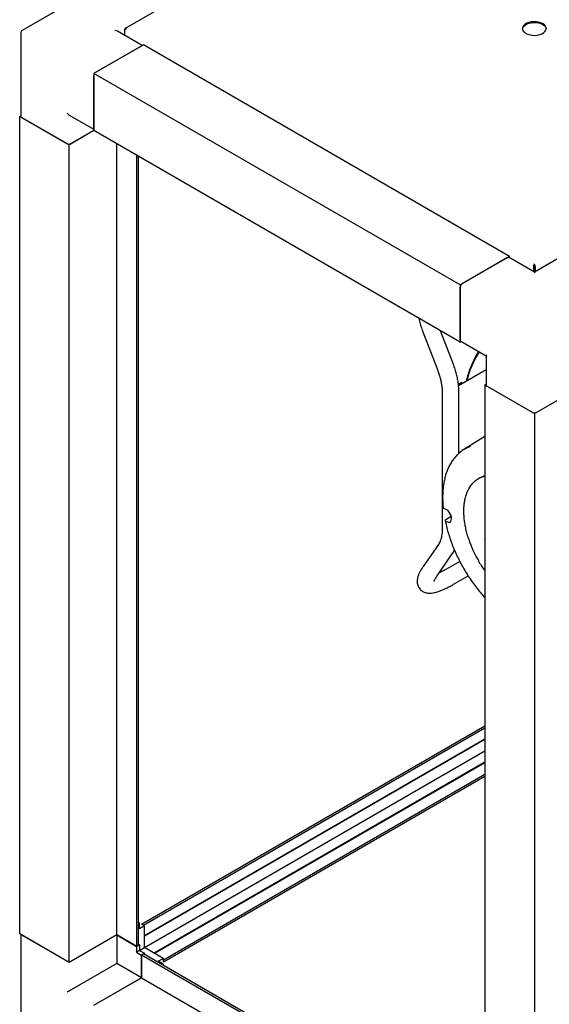
# Paper-space layout 'Sheet1' of a CAD drawing. Units: millimetres. Extents: x 66 to 732, y 115 to 460.
# Drawn here: x 441 to 488, y 232 to 320 of the extents above; entities that cross this region are included whole.
import ezdxf

# ---------------------------------------------------------------- set-up
doc = ezdxf.new("R2010")
doc.units = ezdxf.units.MM

psp = doc.layouts.new('Sheet1')

# ---------------------------------------------------------------- linework, layer by layer
at = {"color": 7, "linetype": 'Continuous', "lineweight": 25}
for p, q in [((486.412, 340.569), (449.929, 319.508)), ((447.194, 323.067), (440.742, 319.342)), ((440.617, 319.126), (440.617, 311.675)), ((451.458, 317.995), (449.248, 319.27)), ((449.868, 319.414), (449.9, 319.395)), ((449.868, 319.414), (449.868, 319.328)), ((449.868, 319.328), (449.868, 318.912)), ((451.562, 318.054), (447.142, 315.503)), ((451.385, 317.952), (447.319, 315.605)), ((484.265, 299.175), (451.562, 318.054)), ((479.846, 296.624), (447.142, 315.503)), ((447.142, 315.503), (447.142, 310.4)), ((447.142, 310.604), (447.142, 315.299)), ((440.513, 311.675), (440.617, 311.735)), ((444.933, 309.124), (440.513, 311.675)), ((440.513, 238.697), (440.513, 311.675)), ((440.69, 311.573), (444.756, 309.226)), ((444.933, 311.795), (447.142, 310.519)), ((447.143, 310.4), (444.933, 309.124)), ((447.143, 310.4), (445.109, 309.226)), ((479.846, 291.52), (447.142, 310.4)), ((444.933, 236.145), (444.933, 309.124)), ((449.193, 238.605), (449.193, 309.216)), ((450.978, 237.574), (450.978, 308.185)), ((451.137, 237.666), (451.137, 308.093)), ((484.265, 299.175), (479.846, 296.624)), ((484.089, 299.073), (480.023, 296.726)), ((486.475, 297.78), (484.214, 299.085)), ((484.265, 299.055), (484.265, 299.175)), ((488.737, 299.085), (486.475, 297.78)), ((486.401, 298.238), (486.463, 298.274)), ((486.401, 298.238), (486.401, 297.823)), ((486.463, 298.274), (486.463, 297.787)), ((486.475, 298.41), (486.475, 298.481)), ((486.549, 298.238), (486.488, 298.274)), ((486.488, 298.274), (486.488, 297.787)), ((486.549, 298.238), (486.549, 297.823)), ((486.475, 297.78), (486.475, 297.695)), ((479.846, 296.624), (479.846, 291.52)), ((479.846, 291.725), (479.846, 296.42)), ((476.469, 292.586), (477.824, 289.063)), ((479.224, 289.601), (478.098, 292.529)), ((479.846, 291.52), (479.95, 291.58)), ((479.898, 291.61), (482.159, 290.305)), ((482.159, 290.305), (482.159, 287.693)), ((482.159, 289.037), (479.708, 287.622)), ((480.01, 287.913), (479.697, 287.732)), ((480.01, 287.913), (480.01, 287.796)), ((482.159, 287.753), (482.056, 287.693)), ((482.056, 287.693), (482.056, 214.715)), ((482.056, 287.693), (486.475, 285.142)), ((486.298, 285.244), (482.232, 287.591)), ((486.475, 285.142), (490.895, 287.693)), ((490.718, 287.591), (486.652, 285.244)), ((478.239, 287.039), (478.239, 274.791)), ((479.739, 281.595), (479.739, 287.039)), ((486.475, 285.142), (486.475, 212.163)), ((482.056, 283.089), (480.175, 281.922)), ((481.534, 279.367), (481.481, 279.336)), ((478.528, 276.62), (478.401, 276.664)), ((479.051, 275.956), (478.577, 275.671)), ((478.578, 275.51), (478.705, 275.465)), ((477.907, 273.462), (476.552, 271.504)), ((482.056, 273.917), (482.029, 273.902)), ((482.056, 273.917), (482.029, 273.902)), ((482.029, 273.902), (482.056, 273.856)), ((477.786, 270.651), (479.141, 272.608)), ((479.814, 271.95), (478.576, 271.235)), ((482.02, 271.153), (482.056, 271.101)), ((479.326, 269.936), (480.565, 270.651)), ((451.403, 239.574), (482.056, 257.27)), ((451.562, 239.482), (482.056, 257.086)), ((482.056, 256.076), (451.65, 238.523)), ((482.056, 256.035), (451.65, 238.482)), ((451.65, 237.472), (482.056, 255.024)), ((482.056, 254.014), (452.525, 236.967)), ((482.056, 253.973), (452.561, 236.946)), ((453.347, 236.39), (482.056, 252.963)), ((453.347, 236.206), (482.056, 252.779)), ((451.208, 239.666), (451.137, 239.707)), ((451.208, 239.666), (451.137, 239.625)), ((451.208, 239.156), (451.208, 239.666)), ((451.65, 239.411), (451.208, 239.156)), ((451.403, 239.574), (451.403, 239.554)), ((451.562, 239.482), (451.403, 239.574)), ((451.65, 239.411), (451.403, 239.554)), ((451.562, 239.462), (451.562, 239.482)), ((451.65, 237.472), (451.65, 239.411)), ((444.933, 236.145), (440.513, 238.697)), ((440.617, 238.637), (440.617, 231.246)), ((440.69, 238.595), (444.756, 236.247)), ((449.193, 238.605), (444.933, 236.145)), ((449.175, 238.595), (445.109, 236.247)), ((449.175, 238.595), (450.943, 237.574)), ((449.175, 238.595), (449.175, 236.043)), ((450.978, 237.574), (449.193, 238.605)), ((450.961, 237.584), (450.943, 237.574)), ((450.943, 237.574), (450.943, 237.064)), ((451.137, 237.666), (450.978, 237.574)), ((451.137, 237.768), (451.208, 237.727)), ((451.208, 237.727), (451.137, 237.686)), ((451.208, 237.727), (451.208, 237.217)), ((451.208, 237.217), (451.65, 237.472)), ((453.329, 236.502), (451.65, 237.472)), ((451.208, 237.217), (450.943, 237.064)), ((450.943, 237.064), (451.385, 236.809)), ((451.208, 237.217), (451.65, 236.962)), ((451.403, 236.819), (451.385, 236.809)), ((451.385, 236.809), (451.385, 234.767)), ((451.403, 236.839), (451.562, 236.931)), ((451.403, 236.839), (482.056, 219.144)), ((451.403, 234.778), (451.403, 236.839)), ((451.562, 236.931), (482.056, 219.327)), ((451.65, 236.962), (451.579, 236.921)), ((451.65, 236.962), (451.65, 236.88)), ((452.888, 236.247), (453.329, 236.502)), ((453.329, 236.502), (453.329, 236.216)), ((449.175, 236.043), (445.109, 233.696)), ((451.385, 234.767), (449.175, 236.043)), ((453.329, 235.992), (452.888, 236.247)), ((453.259, 235.951), (453.329, 235.992)), ((453.347, 236.39), (453.329, 236.4)), ((453.329, 236.216), (453.347, 236.206)), ((453.329, 235.992), (453.329, 235.911)), ((453.347, 236.206), (453.347, 236.39)), ((447.142, 232.318), (451.403, 234.778)), ((451.385, 234.767), (447.319, 232.42)), ((451.403, 234.778), (482.056, 217.082))]:
    psp.add_line(p, q, dxfattribs=at)
at = {"color": 7, "linetype": 'Continuous', "lineweight": 25, "flags": 128}
for points in [[(487.226, 319.948), (487.054, 320.028), (486.856, 320.086), (486.641, 320.12), (486.42, 320.126), (486.2, 320.106), (485.993, 320.06), (485.806, 319.991), (485.649, 319.9), (485.528, 319.792), (485.449, 319.673), (485.414, 319.546), (485.426, 319.418), (485.483, 319.294), (485.584, 319.18), (485.724, 319.08), (485.896, 318.999), (486.094, 318.941), (486.309, 318.908), (486.531, 318.901), (486.75, 318.921), (486.957, 318.967), (487.144, 319.037), (487.301, 319.128), (487.422, 319.235), (487.501, 319.355), (487.536, 319.482), (487.525, 319.61), (487.467, 319.734), (487.366, 319.848), (487.226, 319.948)], [(485.414, 319.478), (485.449, 319.601), (485.528, 319.721), (485.649, 319.828), (485.806, 319.919), (485.993, 319.989), (486.2, 320.035), (486.42, 320.055), (486.641, 320.048), (486.856, 320.015), (487.054, 319.957), (487.226, 319.876), (487.366, 319.776), (487.467, 319.662), (487.525, 319.538), (487.536, 319.478)], [(480.315, 277.652), (480.35, 277.781), (480.469, 278.121), (480.618, 278.432), (480.795, 278.71), (480.998, 278.955), (481.227, 279.164), (481.481, 279.336), (481.756, 279.469), (482.051, 279.563), (482.056, 279.564)], [(482.056, 279.582), (481.809, 279.5), (481.534, 279.367)], [(478.705, 275.465), (478.82, 275.444), (478.921, 275.462), (479.001, 275.521), (479.055, 275.615), (479.079, 275.738), (479.072, 275.882), (479.033, 276.037), (478.967, 276.192), (478.876, 276.337), (478.767, 276.462), (478.649, 276.558), (478.528, 276.62)]]:
    psp.add_lwpolyline(points, dxfattribs=at)
at = {"color": 7, "linetype": 'Continuous', "lineweight": 25}
for centre, radius, start, end in [((440.867, 319.126), 0.25, 119.99731, 180), ((440.742, 311.688), 0.126, 185.6948, 245.62534), ((444.933, 309.567), 0.384, 242.60967, 297.39033), ((484.162, 298.971), 0.126, 65.69288, 125.61758), ((480.23, 296.402), 0.384, 122.60548, 177.39452), ((479.968, 291.711), 0.123, 173.70115, 234.98667), ((488.758, 286.103), 8.54, 147.72088, 166.85458), ((488.594, 286.283), 8.367, 148.17963, 164.24611), ((482.284, 287.706), 0.126, 185.6948, 245.62534), ((486.475, 285.585), 0.384, 242.60967, 297.39033), ((481.815, 279.278), 3.111, 109.71418, 133.87963), ((490.499, 277.271), 10.441, 198.67868, 210.18024)]:
    psp.add_arc(centre, radius, start, end, dxfattribs=at)
for centre, major_axis, ratio, start_param, end_param in [((448.998, 319.126), (0.354, 0), 0.577382, 0.785479, 1.570796), ((444.933, 312.084), (-0.177, 0.306), 0.577335, 1.570756, 2.356235), ((482.409, 290.449), (0.25, 0.144), 0.00007, 2.356154, 3.141633), ((444.933, 233.594), (0.25, 0.144), 0.00007, 0.785358, 2.356154)]:
    psp.add_ellipse(centre, major_axis=major_axis, ratio=ratio, start_param=start_param, end_param=end_param, dxfattribs=at)
for points in [[(450.041, 319.514), (450.021, 319.519), (449.98, 319.528), (449.927, 319.512), (449.886, 319.474), (449.874, 319.434), (449.868, 319.414)], [(449.868, 319.328), (449.874, 319.345), (449.886, 319.38), (449.927, 319.437), (449.98, 319.486), (450.021, 319.505), (450.041, 319.514)], [(486.475, 298.481), (486.463, 298.467), (486.439, 298.439), (486.41, 298.376), (486.394, 298.305), (486.398, 298.26), (486.401, 298.238)], [(486.475, 298.41), (486.471, 298.402), (486.463, 298.385), (486.455, 298.35), (486.453, 298.311), (486.459, 298.286), (486.463, 298.274)], [(486.549, 298.238), (486.552, 298.26), (486.556, 298.305), (486.54, 298.376), (486.511, 298.439), (486.487, 298.467), (486.475, 298.481)], [(486.488, 298.274), (486.491, 298.286), (486.497, 298.311), (486.495, 298.35), (486.487, 298.385), (486.479, 298.402), (486.475, 298.41)]]:
    psp.add_open_spline(points, degree=3, dxfattribs=at)
for points, knots in [([(476.161, 293.648), (476.17, 293.601), (476.208, 293.397), (476.307, 293.04), (476.415, 292.739), (476.469, 292.586)], [0, 0, 0, 0, 0.128915, 0.55795, 1, 1, 1, 1]), ([(479.739, 287.039), (479.738, 287.113), (479.736, 287.325), (479.708, 287.683), (479.647, 288.115), (479.556, 288.551), (479.437, 288.991), (479.322, 289.342), (479.246, 289.544), (479.224, 289.601)], [0, 0, 0, 0, 0.090942, 0.260264, 0.429323, 0.598085, 0.766485, 0.93453, 1, 1, 1, 1]), ([(477.824, 289.063), (477.848, 288.998), (477.919, 288.81), (478.018, 288.499), (478.112, 288.135), (478.181, 287.781), (478.224, 287.44), (478.238, 287.196), (478.239, 287.066), (478.239, 287.039)], [0, 0, 0, 0, 0.090663, 0.264992, 0.438801, 0.611908, 0.784214, 0.955664, 1, 1, 1, 1]), ([(480.521, 288.528), (480.517, 288.518), (480.465, 288.353), (480.424, 288.178), (480.387, 288.014)], [0, 0, 0, 0, 0.062973, 1, 1, 1, 1]), ([(479.634, 281.495), (479.605, 281.469), (479.486, 281.363), (479.302, 281.142), (479.081, 280.836), (478.886, 280.498), (478.717, 280.132), (478.575, 279.739), (478.46, 279.321), (478.372, 278.881), (478.314, 278.419), (478.283, 277.938), (478.282, 277.44), (478.301, 277.036), (478.325, 276.796), (478.331, 276.731)], [0, 0, 0, 0, 0.0269, 0.111015, 0.195444, 0.280248, 0.365436, 0.450971, 0.536788, 0.622815, 0.708982, 0.795231, 0.881517, 0.967802, 1, 1, 1, 1]), ([(480.297, 277.623), (480.285, 277.583), (480.242, 277.43), (480.195, 277.14), (480.156, 276.754), (480.147, 276.349), (480.166, 275.929), (480.213, 275.496), (480.287, 275.053), (480.39, 274.603), (480.489, 274.238), (480.563, 274.023), (480.584, 273.961)], [0, 0, 0, 0, 0.039719, 0.153838, 0.268047, 0.382301, 0.496564, 0.610815, 0.725044, 0.839249, 0.953431, 1, 1, 1, 1]), ([(478.401, 276.664), (478.378, 276.675), (478.339, 276.693), (478.336, 276.721), (478.335, 276.732)], [0, 0, 0, 0, 0.594498, 1, 1, 1, 1]), ([(478.577, 275.671), (478.555, 275.655), (478.512, 275.623), (478.502, 275.574), (478.525, 275.534), (478.561, 275.518), (478.578, 275.51)], [0, 0, 0, 0, 0.278909, 0.558359, 0.779023, 1, 1, 1, 1]), ([(478.509, 275.572), (478.524, 275.498), (478.577, 275.243), (478.688, 274.804), (478.851, 274.253), (479.039, 273.701), (479.253, 273.151), (479.49, 272.604), (479.75, 272.064), (480.031, 271.531), (480.334, 271.01), (480.655, 270.5), (480.995, 270.006), (481.351, 269.529), (481.704, 269.09), (481.944, 268.821), (482.056, 268.697)], [0, 0, 0, 0, 0.030796, 0.106217, 0.181617, 0.25699, 0.33234, 0.407672, 0.482991, 0.558302, 0.633609, 0.708919, 0.784234, 0.85956, 0.934901, 1, 1, 1, 1]), ([(478.239, 274.791), (478.239, 274.738), (478.237, 274.585), (478.216, 274.347), (478.171, 274.089), (478.107, 273.859), (478.026, 273.66), (477.956, 273.534), (477.915, 273.474), (477.907, 273.462)], [0, 0, 0, 0, 0.091025, 0.264666, 0.437887, 0.611196, 0.785519, 0.959446, 1, 1, 1, 1]), ([(479.141, 272.608), (479.177, 272.663), (479.252, 272.773), (479.311, 272.894), (479.342, 272.956)], [0, 0, 0, 0, 0.495424, 1, 1, 1, 1]), ([(481.473, 272), (481.491, 271.969), (481.589, 271.793), (481.771, 271.508), (481.943, 271.263), (482.02, 271.153)], [0, 0, 0, 0, 0.105793, 0.599295, 1, 1, 1, 1]), ([(476.552, 271.504), (476.522, 271.46), (476.429, 271.323), (476.294, 271.1), (476.164, 270.843), (476.074, 270.603), (476.022, 270.385), (476.003, 270.187), (476.014, 269.997), (476.058, 269.816), (476.128, 269.647), (476.2, 269.551), (476.235, 269.506)], [0, 0, 0, 0, 0.068171, 0.208014, 0.352653, 0.486994, 0.59672, 0.690713, 0.775497, 0.854926, 0.931569, 1, 1, 1, 1]), ([(478.576, 271.235), (478.525, 271.206), (478.378, 271.122), (478.17, 271.01), (478.027, 270.94), (477.966, 270.911)], [0, 0, 0, 0, 0.236178, 0.67571, 1, 1, 1, 1]), ([(476.235, 269.506), (476.241, 269.497), (476.285, 269.433), (476.394, 269.34), (476.553, 269.237), (476.724, 269.169), (476.901, 269.128), (477.091, 269.112), (477.3, 269.121), (477.542, 269.159), (477.817, 269.231), (478.12, 269.338), (478.436, 269.471), (478.76, 269.627), (479.057, 269.782), (479.249, 269.892), (479.326, 269.936)], [0, 0, 0, 0, 0.009902, 0.065049, 0.119194, 0.174019, 0.231614, 0.294645, 0.36668, 0.451877, 0.550932, 0.653259, 0.751201, 0.845623, 0.937779, 1, 1, 1, 1]), ([(477.507, 270.138), (477.507, 270.141), (477.508, 270.146), (477.524, 270.197), (477.559, 270.277), (477.619, 270.39), (477.695, 270.517), (477.759, 270.611), (477.786, 270.651)], [0, 0, 0, 0, 0.141534, 0.301889, 0.474309, 0.65915, 0.855341, 1, 1, 1, 1])]:
    psp.add_open_spline(points, degree=3, knots=knots, dxfattribs=at)

doc.saveas('drawing.dxf')
